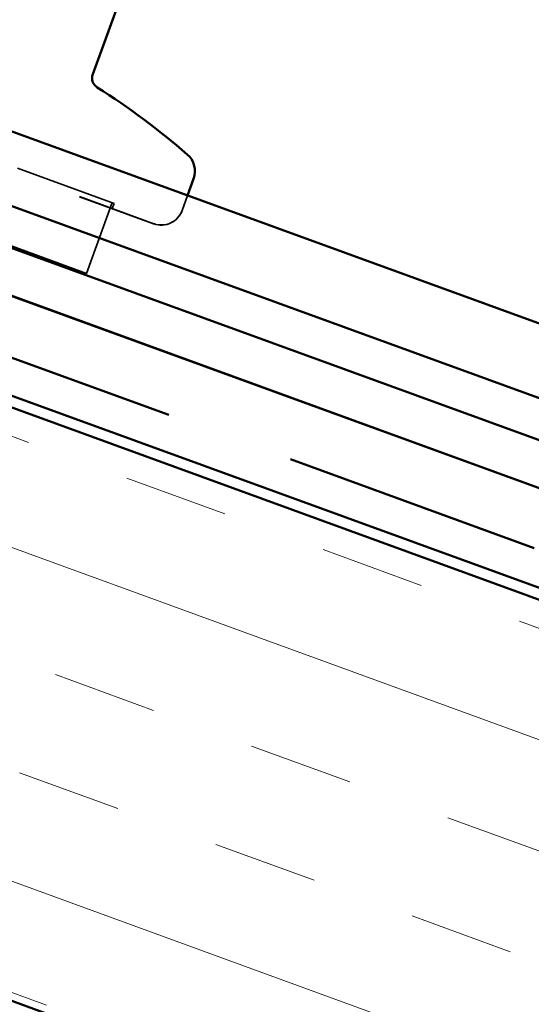
# Model space of a CAD drawing. Units: inches. Extents: x 0.6 to 33.4, y 0.6 to 21.4.
# Drawn here: x 23.5 to 24, y 7.2 to 8.1 of the extents above; entities that cross this region are included whole.
import ezdxf

# ---------------------------------------------------------------- set-up
doc = ezdxf.new("R2010")
doc.units = ezdxf.units.IN
doc.header["$LTSCALE"] = 2
doc.header["$MEASUREMENT"] = 0
doc.linetypes.add('DASHED', pattern=[0.2067, 0.1654, -0.0413])
doc.linetypes.add('DOUBLE_DASH_CHAIN', pattern=[1.2403, 0.6614, -0.0827, 0.1654, -0.0827, 0.1654, -0.0827])
for name, color, linetype, lineweight in [('Hatch (ANSI)', 7, 'Continuous', 18), ('Hidden (ANSI)', 7, 'DASHED', 35), ('Visible (ANSI)', 7, 'Continuous', 50)]:
    doc.layers.add(name, color=color, linetype=linetype, lineweight=lineweight)

msp = doc.modelspace()

# ---------------------------------------------------------------- hatches: boundary and pattern name
at = {"layer": 'Hatch (ANSI)', "true_color": 0x804000}
h = msp.add_hatch(dxfattribs=at)
h.set_pattern_fill('INSUL', color=36, scale=0.75, angle=160, style=0)
h.paths.add_polyline_path([(24.9886, 7.19284), (13.49239, 11.37712), (13.32138, 10.90728), (24.9886, 6.66076)])

# ---------------------------------------------------------------- linework, layer by layer
at = {"layer": 'Hidden (ANSI)', "color": 5, "ltscale": 1.05875, "true_color": 0x0000ff}
msp.add_line((17.58535, 10.13487), (24.9886, 7.44031), dxfattribs=at)
at = {"layer": 'Hidden (ANSI)', "ltscale": 0.873931}
for p, q in [((23.23064, 8.04386), (23.6629, 7.88653)), ((23.23066, 8.04392), (23.66292, 7.88659))]:
    msp.add_line(p, q, dxfattribs=at)
at = {"layer": 'Hidden (ANSI)', "ltscale": 0.569855}
for p, q in [((23.26947, 8.03505), (23.62749, 7.90474)), ((23.26949, 8.03511), (23.62751, 7.9048))]:
    msp.add_line(p, q, dxfattribs=at)
at = {"layer": 'Hidden (ANSI)'}
for p, q in [((23.60821, 8.02058), (23.60819, 8.02052)), ((23.62578, 7.90004), (23.6258, 7.9001)), ((23.68855, 7.89855), (23.68853, 7.89848)), ((23.60255, 7.84206), (23.60252, 7.84199))]:
    msp.add_line(p, q, dxfattribs=at)
at = {"layer": 'Hidden (ANSI)', "ltscale": 0.563871}
for p, q in [((23.24826, 7.97093), (23.60252, 7.84199)), ((23.24828, 7.971), (23.60255, 7.84206))]:
    msp.add_line(p, q, dxfattribs=at)
at = {"layer": 'Hidden (ANSI)', "ltscale": 0.013349}
msp.add_line((23.69338, 7.91182), (23.68855, 7.89855), dxfattribs=at)
at = {"layer": 'Hidden (ANSI)', "ltscale": 0.064184}
msp.add_line((23.62563, 7.90548), (23.60255, 7.84206), dxfattribs=at)
at = {"layer": 'Hidden (ANSI)', "ltscale": 0.004662}
msp.add_line((23.6258, 7.9001), (23.62751, 7.9048), dxfattribs=at)
at = {"layer": 'Hidden (ANSI)', "ltscale": 0.012826}
msp.add_arc((23.61759, 8.0171), 0.01, 160, 237.7635, dxfattribs=at)
at = {"layer": 'Hidden (ANSI)', "ltscale": 0.095883}
msp.add_arc((23.25828, 7.44733), 0.6636, 49.06165, 57.7635, dxfattribs=at)
at = {"layer": 'Hidden (ANSI)', "ltscale": 0.022858}
msp.add_arc((23.68, 7.93351), 0.02, 340, 49.06165, dxfattribs=at)
at = {"layer": 'Hidden (ANSI)', "ltscale": 0.029819}
for centre in [(23.66974, 7.90532), (23.66976, 7.90539)]:
    msp.add_arc(centre, 0.02, 250, 340, dxfattribs=at)
at = {"layer": 'Visible (ANSI)', "color": 30, "linetype": 'DOUBLE_DASH_CHAIN', "ltscale": 0.703673, "true_color": 0xff8000}
msp.add_line((24.9886, 7.23754), (13.50676, 11.41659), dxfattribs=at)
at = {"layer": 'Visible (ANSI)', "color": 30, "linetype": 'DOUBLE_DASH_CHAIN', "ltscale": 0.704344, "true_color": 0xff8000}
msp.add_line((13.49581, 11.38652), (24.9886, 7.20349), dxfattribs=at)
at = {"layer": 'Visible (ANSI)', "color": 36, "true_color": 0x804000}
for p, q in [((13.49239, 11.37712), (24.9886, 7.19284)), ((13.32138, 10.90728), (24.9886, 6.66076))]:
    msp.add_line(p, q, dxfattribs=at)
at = {"layer": 'Visible (ANSI)', "color": 5, "true_color": 0x0000ff}
for p, q in [((17.58538, 10.13495), (24.9886, 7.4404)), ((17.56386, 10.07582), (24.9886, 7.37344)), ((24.9886, 7.33586), (17.55179, 10.04264)), ((17.53797, 10.00468), (24.9886, 7.29288)), ((23.46976, 7.84562), (24.9886, 7.29281))]:
    msp.add_line(p, q, dxfattribs=at)
at = {"layer": 'Visible (ANSI)'}
for p, q in [((23.64125, 8.11134), (23.60821, 8.02058)), ((23.69881, 7.92674), (23.69338, 7.91182))]:
    msp.add_line(p, q, dxfattribs=at)
for centre, radius, start, end in [((23.61761, 8.01716), 0.01, 160, 237.7635), ((23.2583, 7.44739), 0.6636, 49.06165, 57.7635), ((23.68002, 7.93358), 0.02, 340, 49.06165)]:
    msp.add_arc(centre, radius, start, end, dxfattribs=at)

doc.saveas('drawing.dxf')
